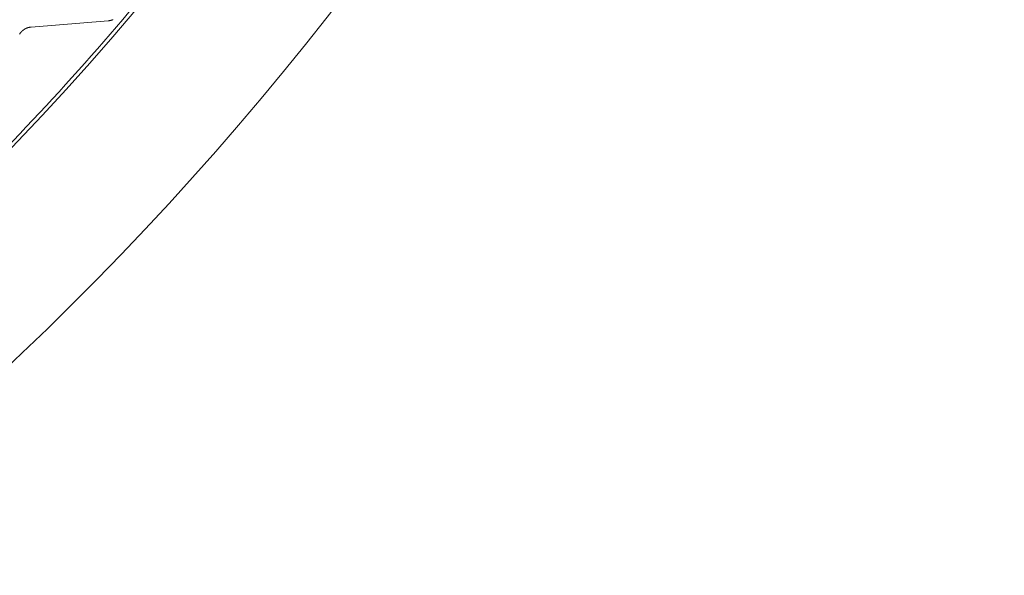
# Model space of a CAD drawing. Units: inches. Extents: x -6 to 103, y -12 to 70.
# Drawn here: x 32 to 32, y 10 to 10 of the extents above; entities that cross this region are included whole.
import ezdxf

# ---------------------------------------------------------------- set-up
doc = ezdxf.new("R2010")
doc.units = ezdxf.units.IN
doc.header["$MEASUREMENT"] = 0
doc.layers.add('1', color=7, linetype='Continuous', lineweight=0)
doc.layers.add('2', color=7, linetype='Continuous', lineweight=0)
doc.layers.add('9', color=7, linetype='Continuous')
doc.styles.add('DC_TEXTSTYLE5', font='arial.ttf', dxfattribs={"height": 0.8})
doc.dimstyles.get("Standard").update_dxf_attribs({"dimtxt": 0.18, "dimasz": 0.18, "dimexe": 0.18, "dimexo": 0.0625, "dimgap": 0.09, "dimtad": 0, "dimtih": 1, "dimtoh": 1, "dimdec": 4, "dimzin": 0, "dimdsep": 46, "dimtxsty": 'Standard', "dimcen": 0.09, "dimadec": 0, "dimazin": 0, "dimtfac": 1, "dimtdec": 4, "dimtofl": 0, "dimtmove": 0, "dimatfit": 3, "dimfxl": 0, "dimtolj": 1, "dimtzin": 0, "dimarcsym": 0})

# ---------------------------------------------------------------- blocks, each defined once
blk = doc.blocks.new('SE2')
at = {"layer": '9', "color": 7, "linetype": 'Continuous', "lineweight": 0, "ltscale": 0.125}
blk.add_line((192.679, 107.1164), (192.5745, 107.108), dxfattribs=at)
at = {"layer": '9', "color": 7, "linetype": 'Continuous', "lineweight": 0, "ltscale": 0.125, "flags": 128}
for points in [[(192.6856, 107.1181), (192.6853, 107.118), (192.6851, 107.1179), (192.6848, 107.1178), (192.6846, 107.1177), (192.6844, 107.1176), (192.6841, 107.1175), (192.6839, 107.1174), (192.6836, 107.1174), (192.6834, 107.1173), (192.6831, 107.1172), (192.6829, 107.1171), (192.6826, 107.1171), (192.6824, 107.117), (192.6821, 107.1169), (192.6819, 107.1169), (192.6816, 107.1168), (192.6813, 107.1168), (192.6811, 107.1167), (192.6808, 107.1167), (192.6806, 107.1166), (192.6803, 107.1166), (192.6801, 107.1165), (192.6798, 107.1165), (192.6795, 107.1165), (192.6793, 107.1165), (192.679, 107.1164)], [(192.5745, 107.108), (192.5743, 107.108), (192.574, 107.1079), (192.5738, 107.1079), (192.5735, 107.1079), (192.5733, 107.1078), (192.573, 107.1078), (192.5728, 107.1078), (192.5725, 107.1077), (192.5723, 107.1077), (192.572, 107.1076), (192.5718, 107.1076), (192.5716, 107.1075), (192.5713, 107.1075), (192.5711, 107.1074), (192.5708, 107.1073), (192.5706, 107.1073), (192.5703, 107.1072), (192.5701, 107.1071), (192.5699, 107.107), (192.5696, 107.107), (192.5694, 107.1069), (192.5691, 107.1068), (192.5689, 107.1067), (192.5687, 107.1066), (192.5684, 107.1065), (192.5682, 107.1064), (192.568, 107.1063), (192.5677, 107.1062), (192.5675, 107.1061), (192.5673, 107.106), (192.5671, 107.1059), (192.5668, 107.1058), (192.5666, 107.1056), (192.5664, 107.1055), (192.5662, 107.1054), (192.566, 107.1053), (192.5657, 107.1051), (192.5655, 107.105), (192.5653, 107.1049), (192.5651, 107.1047), (192.5649, 107.1046), (192.5647, 107.1044), (192.5645, 107.1043), (192.5643, 107.1041), (192.5641, 107.104), (192.5639, 107.1038), (192.5637, 107.1037), (192.5635, 107.1035), (192.5633, 107.1034), (192.5631, 107.1032), (192.5629, 107.103), (192.5627, 107.1029), (192.5625, 107.1027), (192.5624, 107.1025), (192.5622, 107.1024), (192.562, 107.1022), (192.5618, 107.102), (192.5616, 107.1018), (192.5615, 107.1016), (192.5613, 107.1014), (192.5611, 107.1013), (192.561, 107.1011), (192.5608, 107.1009), (192.5606, 107.1007), (192.5605, 107.1005), (192.5603, 107.1003), (192.5602, 107.1001), (192.56, 107.0999), (192.5599, 107.0997), (192.5597, 107.0995), (192.5596, 107.0993), (192.5595, 107.0991), (192.5593, 107.0988), (192.5592, 107.0986), (192.559, 107.0984)]]:
    blk.add_lwpolyline(points, dxfattribs=at)
at = {"layer": '9', "color": 7, "linetype": 'Continuous', "lineweight": 0, "ltscale": 0.125}
for radius in [3.9924, 3.4317, 3.38, 3.3329]:
    blk.add_circle((189.6668, 109.7077), radius, dxfattribs=at)
for radius, start, end in [(3.4073, 292.0183, 337.9817), (4.2, 295.3769, 336.9723), (3.9874, 319.5, 322.5), (3.9874, 316.5, 319.5), (3.9874, 313.5, 316.5)]:
    blk.add_arc((189.6668, 109.7077), radius, start, end, dxfattribs=at)
blk = doc.blocks.new('*D16')
at = {"layer": '1', "color": 0, "linetype": 'Continuous', "lineweight": -2, "ltscale": 0.125}
for p, q in [((28.8779, 11.91657), (36.64664, 11.91657)), ((36.24664, 9.60402), (36.24664, 11.11657)), ((28.92851, 8.80402), (36.64664, 8.80402))]:
    blk.add_line(p, q, dxfattribs=at)
at = {"layer": '1', "color": 0}
for points in [[(36.37998, 11.11657), (36.11331, 11.11657), (36.24664, 11.91657)], [(36.11331, 9.60402), (36.37998, 9.60402), (36.24664, 8.80402)]]:
    blk.add_solid(points, dxfattribs=at)
at = {"layer": 'Defpoints', "color": 0}
for p in [(28.4779, 11.91657), (36.24664, 11.91657), (28.52851, 8.80402)]:
    blk.add_point(p, dxfattribs=at)
at = {"layer": '1', "color": 0, "lineweight": 0, "insert": (35.55824, 10.3603), "char_height": 0.8, "attachment_point": 5, "rotation": 90, "style": 'DC_TEXTSTYLE5'}
blk.add_mtext('\\A1;3.11', dxfattribs=at)

msp = doc.modelspace()

# ---------------------------------------------------------------- block references
at = {"layer": '2', "linetype": 'Continuous', "lineweight": 0, "xscale": 0.197265521265293, "yscale": 0.197265521265293, "zscale": 0.197265521265293}
msp.add_blockref('SE2', (-6.16707, -11.36878), dxfattribs=at)

# ---------------------------------------------------------------- dimensions: what is measured, and where the dimension line sits
at = {"layer": '1', "color": 7, "linetype": 'Continuous', "lineweight": 0, "ltscale": 0.125}
dim = msp.add_linear_dim(base=(36.24664, 11.91657), p1=(28.52851, 8.80402), p2=(28.4779, 11.91657), angle=90, dimstyle='Standard', override={"dimtxt": 0.8, "dimasz": 0.8, "dimexe": 0.4, "dimexo": 0.4, "dimgap": 0.28, "dimtad": 1, "dimjust": 0, "dimtih": 0, "dimtoh": 0, "dimdec": 2, "dimzin": 0, "dimlunit": 2, "dimtxsty": 'DC_TEXTSTYLE5', "dimsah": 0, "dimtol": 0, "dimtfac": 1, "dimtdec": 3, "dimtix": 0, "dimtofl": 1, "dimtmove": 0, "dimfxlon": 0}, dxfattribs=at)
dim.commit()
dim.dimension.update_dxf_attribs({"geometry": '*D16', "text_midpoint": (35.55824, 10.3603)})

doc.saveas('drawing.dxf')
